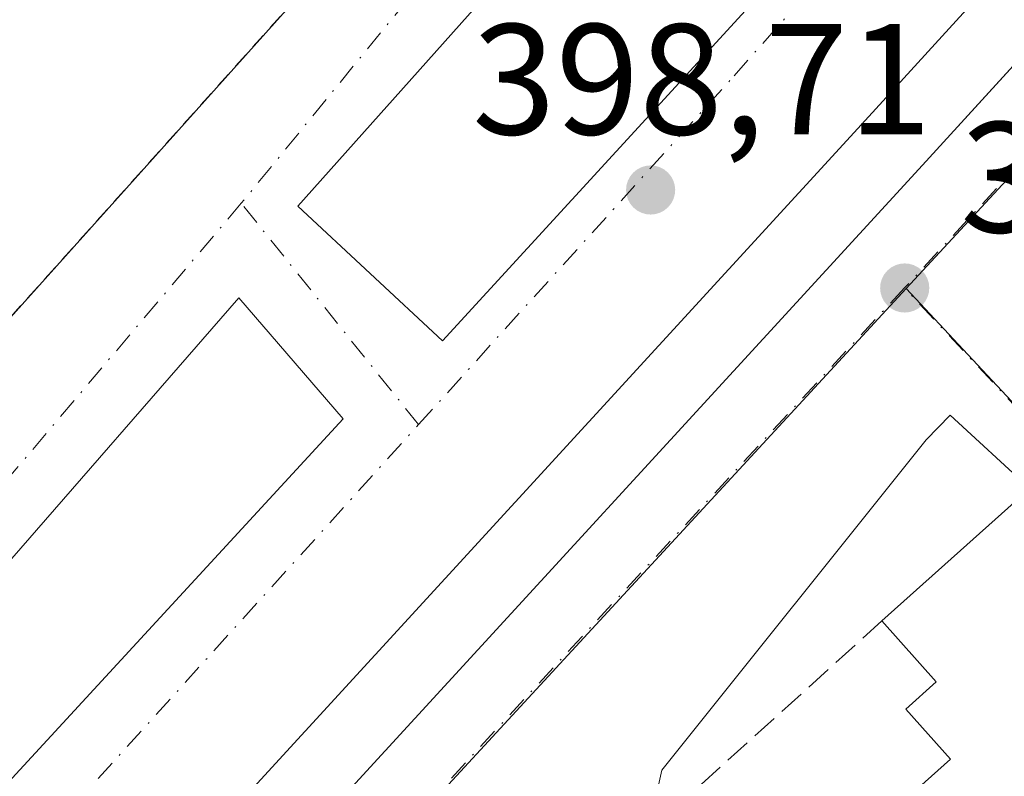
# Model space of a CAD drawing. Units: metres. Extents: x 598217 to 601729, y 4657407 to 4659769.
# Drawn here: x 599038 to 599100, y 4659204 to 4659252 of the extents above; entities that cross this region are included whole.
import ezdxf

# ---------------------------------------------------------------- set-up
doc = ezdxf.new("R2010")
doc.units = ezdxf.units.M
doc.header["$MEASUREMENT"] = 0
for name, pattern in [('DGN Style 2', [1.6480167562047852, 0.988810053722871, -0.6592067024819142]), ('DGN Style 3', [2.307223458686699, 1.648016756204785, -0.6592067024819142]), ('DGN Style 4', [2.6384748266838614, 1.318413404963828, -0.6592067024819142, 0.001648016756204785, -0.6592067024819142])]:
    doc.linetypes.add(name, pattern=pattern)
for name, color, linetype, lineweight in [('Comarca CxS', 21, 'Continuous', 0), ('Comunidad Autónoma CxS', 142, 'Continuous', 0), ('Edificación Cxs', 1, 'Continuous', 13), ('Elemento construido', 1, 'Continuous', 0), ('Explanada Cxs', 7, 'Continuous', 0), ('Huerta CxS', 92, 'Continuous', 0), ('Municipio CxS', 4, 'Continuous', 0), ('Muro lineal', 1, 'DGN Style 3', 13), ('Núcleo urbano CxS', 7, 'Continuous', 0), ('Parque-jardín CxS', 135, 'Continuous', 0), ('Provincia CxS', 1, 'Continuous', 0), ('Punto de cota en terreno', 7, 'Continuous', 0), ('Rótulo de punto de cota en terreno', 7, 'Continuous', 0), ('Valla', 7, 'DGN Style 2', 0), ('Vía urbana Cxs', 4, 'Continuous', 0), ('Vía urbana eje', 4, 'DGN Style 4', 0)]:
    doc.layers.add(name, color=color, linetype=linetype, lineweight=lineweight)
doc.styles.add('Style-Arial', font='txt')

# ---------------------------------------------------------------- blocks, each defined once
blk = doc.blocks.new('5PATER')
at = {"layer": 'Huerta CxS', "linetype": 'Continuous', "lineweight": 0}
h = blk.add_hatch(color=51, dxfattribs=at)
edge = h.paths.add_edge_path()
edge.add_ellipse((0, 0), major_axis=(-0.1095731443231308, -0.1110710700762829), ratio=0.9994222409660322, start_angle=0, end_angle=360)
blk = doc.blocks.new('*U38')
at = {"layer": 'Vía urbana Cxs', "color": 4, "linetype": 'Continuous', "lineweight": 0}
for points in [[(599101.8000999996, 4659222.600099999, 402.5396999999939), (599096.7482000003, 4659227.2478, 401.6374000000069), (599095.2401000002, 4659225.670100001, 401.3423999999941), (599078.4600999998, 4659204.720100001, 401.6757999999973), (599077.5701000001, 4659200.7301, 403.2958999999973), (599070.1101000002, 4659193.800100001, 402.843200000003), (599062.8300999999, 4659187.050100001, 404.2887999999948), (599057.4001000002, 4659182.0101, 404.2121000000043), (599054.8300999999, 4659179.620100001, 402.7045000000071), (599050.0500999996, 4659175.200099999, 402.7118999999948), (599046.9401000004, 4659172.5101, 403.1941999999981), (599041.7301000003, 4659167.890100001, 402.724000000002), (599039.1039000005, 4659165.3432, 400.9434000000037), (599037.7200999996, 4659166.770099999, 400.6640000000043)], [(599022.2701000003, 4659162.7601, 400.5148000000045), (599054.8000999996, 4659199.270099999, 400.6269000000029), (599094.9901000002, 4659243.110099999, 401.0549000000028), (599126.6196999997, 4659277.7849, 401.1736999999994)]]:
    blk.add_polyline3d(points, dxfattribs=at)
blk = doc.blocks.new('*U41')
at = {"layer": 'Vía urbana Cxs', "color": 4, "linetype": 'Continuous', "lineweight": 0}
blk.add_polyline3d([(599158.9552999996, 4659319.660700001, 398.8784000000014), (599134.6201, 4659293.360099999, 400.2265999999945), (599091.6001000004, 4659246.210100001, 400.3193000000028), (599051.4001000002, 4659202.350099999, 400.1068999999989), (599020.3701, 4659167.520099999, 400.8372999999993), (599019.4700999996, 4659166.920100001, 400.3920999999973), (599015.4700999996, 4659162.8301, 399.3592000000062), (599009.8640000002, 4659169.427400001, 398.8049000000028), (598999.5127999998, 4659181.608700001, 401.5767000000051), (598994.9342, 4659186.9967, 402.8349000000017), (598997.5000999998, 4659189.2601, 402.700800000006), (599003.5000999998, 4659195.950099999, 400.2599999999948), (599020.3502000002, 4659214.7501, 399.6083000000072), (599076.7202000003, 4659277.630100001, 406.3558000000049), (599083.0800999999, 4659271.5801, 401.1833000000042), (599055.3601000002, 4659240.520099999, 400.4222000000009), (599064.5401999997, 4659231.970100001, 398.9700000000012), (599100.1801000005, 4659270.860099999, 399.4943999999959), (599128.5201000003, 4659301.9301, 399.2498000000051), (599152.3487, 4659328.1908, 399.1361999999936), (599154.4200999998, 4659326.1501, 398.866599999994), (599157.2001, 4659323.520099999, 398.6168999999936), (599158.2600999996, 4659322.4101, 398.574099999998)], close=True, dxfattribs=at)
blk.add_3dface([(599058.2416000003, 4659227.0112, 398.7911000000022), (599051.6270000003, 4659234.6841, 399.0106999999989), (599004.9748999998, 4659181.125700001, 399.5298999999941), (599010.5268000001, 4659175.2138, 398.8276999999944)], dxfattribs=at)

msp = doc.modelspace()

# ---------------------------------------------------------------- linework, layer by layer
at = {"layer": 'Comarca CxS', "color": 21, "linetype": 'Continuous', "lineweight": 0}
msp.add_3dface([(601696.5000007495, 4657455.419983435), (598248.960000724, 4657406.719983435), (598216.8500007233, 4659719.819983411), (601663.2400007498, 4659768.51998341)], dxfattribs=at)
at = {"layer": 'Comunidad Autónoma CxS', "color": 142, "linetype": 'Continuous', "lineweight": 0}
msp.add_3dface([(601696.5000007495, 4657455.419983435), (598248.960000724, 4657406.719983435), (598216.8500007233, 4659719.819983411), (601663.2400007498, 4659768.51998341)], dxfattribs=at)
at = {"layer": 'Edificación Cxs', "color": 1, "linetype": 'Continuous', "lineweight": 13, "elevation": 405.0761000000058, "flags": 128}
msp.add_lwpolyline([(599107.9801000003, 4659199.710100001), (599099.5601000005, 4659192.190099999), (599091.7600999996, 4659200.920100001), (599096.7701000003, 4659205.4101), (599093.9501, 4659208.590100001), (599095.8701, 4659210.3101), (599092.4301000005, 4659214.190099999), (599101.8000999996, 4659222.600099999), (599105.4801000003, 4659218.710100001), (599111.0900999998, 4659212.440099999), (599103.0201000003, 4659205.2501), (599107.1300999997, 4659200.6601)], close=True, dxfattribs=at)
at = {"layer": 'Edificación Cxs', "color": 1, "linetype": 'Continuous', "lineweight": 13}
for points in [[(599092.4301000005, 4659214.190099999, 403.1374999999971), (599101.8000999996, 4659222.600099999, 402.5396999999939), (599105.4801000003, 4659218.710100001, 402.5868999999948), (599111.0900999998, 4659212.440099999, 400.5206000000035)], [(599099.5601000005, 4659192.190099999, 402.1869000000006), (599091.7600999996, 4659200.920100001, 402.8491000000067), (599096.7701000003, 4659205.4101, 404.4328999999998), (599093.9501, 4659208.590100001, 402.0555000000023), (599095.8701, 4659210.3101, 403.9680999999982), (599092.4301000005, 4659214.190099999, 403.1374999999971)]]:
    msp.add_polyline3d(points, dxfattribs=at)
at = {"layer": 'Elemento construido', "color": 1, "linetype": 'Continuous', "lineweight": 0, "extrusion": (0.007764394771725898, 0.009693925533907051, 0.9999228680161145), "elevation": 50219.11008528036, "flags": 128}
msp.add_lwpolyline([(599074.0633276075, 4658957.761166696), (599057.2812446895, 4658936.810182269)], dxfattribs=at)
at = {"layer": 'Elemento construido', "color": 1, "linetype": 'Continuous', "lineweight": 0}
msp.add_polyline3d([(599074.7901, 4659318.0001, 402.2687000000006), (598982.6700999998, 4659219.790100001, 402.9110999999975), (598981.5900999998, 4659218.8101, 402.9847000000009), (598980.6501000002, 4659217.720100001, 402.9315999999963), (598979.8501000004, 4659216.5101, 402.3029999999999), (598979.2001, 4659215.220100001, 401.6627000000008), (598978.7200999996, 4659213.850099999, 401.1674000000057), (598978.4200999998, 4659212.440099999, 400.8147999999928), (598978.2901, 4659211.0001, 400.411300000007), (598978.3400999998, 4659209.550100001, 400.1367000000027), (598978.5701000001, 4659208.120100001, 399.9300999999978), (598978.9700999996, 4659206.7301, 400.0577999999951), (598979.5401, 4659205.4001, 400.5503000000026), (598981.4200999998, 4659202.9001, 402.2161999999953), (599015.4700999996, 4659162.8301, 399.3592000000062), (599016.4101, 4659161.890100001, 399.4437999999937), (599016.4501, 4659161.860099999, 399.446299999996), (599017.7701000003, 4659161.440099999, 399.5675000000047), (599019.8400999998, 4659161.4801, 399.8629999999976), (599021.1401000004, 4659161.960100001, 400.1460999999982), (599022.2701000003, 4659162.7601, 400.5148000000045), (599054.8000999996, 4659199.270099999, 400.6269000000029), (599094.9901000002, 4659243.110099999, 401.0549000000028), (599137.9901000002, 4659290.2501, 400.4821999999986)], dxfattribs=at)
at = {"layer": 'Explanada Cxs', "color": 7, "linetype": 'Continuous', "lineweight": 0, "extrusion": (-0.7446067368199684, 0.6675034014433557, 0.0001286229710772463), "elevation": 2664007.156379743, "flags": 128}
msp.add_lwpolyline([(-3869096.611967432, 60.04828499633402), (-3869105.598406985, 57.60748527924665), (-3869130.844446162, 56.95578497075428), (-3869215.29248521, 63.70318502656124)], dxfattribs=at)
at = {"layer": 'Explanada Cxs', "color": 7, "linetype": 'Continuous', "lineweight": 0}
msp.add_polyline3d([(599091.6001000004, 4659246.210100001, 400.3193000000028), (599051.4001000002, 4659202.350099999, 400.1068999999989), (599020.3701, 4659167.520099999, 400.8372999999993), (599019.4700999996, 4659166.920100001, 400.3920999999973), (599017.3201000001, 4659167.9801, 399.4893000000012), (599002.8201000001, 4659183.420100001, 400.7502999999998), (598997.5000999998, 4659189.2601, 402.700800000006), (599003.5000999998, 4659195.950099999, 400.2599999999948), (599020.3501000004, 4659214.7501, 399.6083000000072), (599076.7200999996, 4659277.630100001, 406.3557000000001), (599083.0800999999, 4659271.5801, 401.1833000000042), (599055.3601000002, 4659240.520099999, 400.4222000000009), (599064.5401, 4659231.970100001, 398.9700000000012), (599100.1801000005, 4659270.860099999, 399.4943999999959), (599128.5201000003, 4659301.9301, 399.2498000000051), (599150.6101000002, 4659326.2301, 399.8840000000055), (599155.6201, 4659320.960100001, 398.9042999999947), (599155.9600999998, 4659318.9101, 399.2241999999969), (599155.6601, 4659316.850099999, 399.7407999999996), (599155.1201, 4659315.5801, 400.3125), (599153.8400999998, 4659313.950099999, 401.0146999999997), (599134.6201, 4659293.360099999, 400.2265999999945)], close=True, dxfattribs=at)
for points in [[(599076.7200999996, 4659277.630100001, 406.3557000000001), (599083.0800999999, 4659271.5801, 401.1833000000042), (599055.3601000002, 4659240.520099999, 400.4222000000009), (599064.5401, 4659231.970100001, 398.9700000000012), (599100.1801000005, 4659270.860099999, 399.4943999999959), (599128.5201000003, 4659301.9301, 399.2498000000051), (599150.6101000002, 4659326.2301, 399.8840000000055), (599155.6201, 4659320.960100001, 398.9042999999947), (599155.9600999998, 4659318.9101, 399.2241999999969), (599155.6601, 4659316.850099999, 399.7407999999996), (599155.1201, 4659315.5801, 400.3125), (599153.8400999998, 4659313.950099999, 401.0146999999997), (599134.6201, 4659293.360099999, 400.2265999999945), (599091.6001000004, 4659246.210100001, 400.3193000000028)], [(599091.6001000004, 4659246.210100001, 400.3193000000028), (599051.4001000002, 4659202.350099999, 400.1068999999989), (599020.3701, 4659167.520099999, 400.8372999999993), (599019.4700999996, 4659166.920100001, 400.3920999999973), (599017.3201000001, 4659167.9801, 399.4893000000012), (599002.8201000001, 4659183.420100001, 400.7502999999998), (598997.5000999998, 4659189.2601, 402.700800000006)]]:
    msp.add_polyline3d(points, dxfattribs=at)
at = {"layer": 'Municipio CxS', "color": 4, "linetype": 'Continuous', "lineweight": 0}
msp.add_3dface([(601696.5000007495, 4657455.419983435), (598248.960000724, 4657406.719983435), (598216.8500007233, 4659719.819983411), (601663.2400007498, 4659768.51998341)], dxfattribs=at)
at = {"layer": 'Muro lineal', "color": 1, "linetype": 'DGN Style 3', "lineweight": 13, "extrusion": (0.005855229034307759, 0.005303592381917369, 0.9999687936134819), "elevation": 28621.52119482653, "flags": 128}
msp.add_lwpolyline([(599079.7996728274, 4659127.919868764), (599064.9390000829, 4659114.459679459)], dxfattribs=at)
at = {"layer": 'Núcleo urbano CxS', "color": 7, "linetype": 'Continuous', "lineweight": 0, "extrusion": (0.002864625285558897, 0.002999354067304718, 0.9999913988615865), "elevation": 16089.36378927335, "flags": 128}
msp.add_lwpolyline([(599116.0131465961, 4659348.522888863), (598962.1751314463, 4659187.45096435)], dxfattribs=at)
at = {"layer": 'Núcleo urbano CxS', "color": 7, "linetype": 'Continuous', "lineweight": 0, "extrusion": (0.001297774978304764, 0.001407006512434085, 0.9999981680547119), "elevation": 7731.929407580256, "flags": 128}
msp.add_lwpolyline([(599092.9423561962, 4659229.012688974), (599016.433540306, 4659146.064406868)], dxfattribs=at)
at = {"layer": 'Núcleo urbano CxS', "color": 7, "linetype": 'Continuous', "lineweight": 0, "extrusion": (-0.7294012585518566, -0.6819062164964984, 0.05456845175005932), "elevation": -3614119.627736847, "flags": 128}
msp.add_lwpolyline([(-2994387.720023336, 197910.6596557173), (-2994381.990913221, 197910.6831491855), (-2994378.829322886, 197910.7412232416), (-2994349.42667064, 197910.91453548), (-2994296.274625573, 197911.1507567562), (-2994290.131055766, 197911.2159846295)], dxfattribs=at)
at = {"layer": 'Núcleo urbano CxS', "color": 7, "linetype": 'Continuous', "lineweight": 0}
for points in [[(599184.8167000003, 4659330.872300001, 397.8815999999933), (599172.6681000004, 4659317.822699999, 398.0179000000062), (599167.8346999995, 4659315.5001, 398.0935999999929), (599152.6020999998, 4659298.9113, 398.2967999999965), (599123.9590999996, 4659267.720100001, 398.6300000000047), (599123.6562999999, 4659267.392700001, 398.6321000000025), (599093.9644999999, 4659235.2797, 398.866599999994), (599017.4559000004, 4659152.331499999, 399.0825999999943), (599010.8687000005, 4659159.870100001, 398.8801999999997), (599010.5377000002, 4659160.249100001, 398.8672999999981), (599008.8309000004, 4659162.2633, 398.7948999999935), (599000.4127000002, 4659172.148499999, 398.8300000000018), (598997.1394999997, 4659175.5437, 398.9277000000002), (598969.8633000003, 4659209.6391, 398.9554000000062), (598965.7755000005, 4659214.751300001, 398.9199999999983), (599119.6114999996, 4659375.8225, 397.9961999999941)], [(599172.6681000004, 4659317.822699999, 398.0179000000062), (599167.8346999995, 4659315.5001, 398.0935999999929), (599152.6020999998, 4659298.9113, 398.2967999999965), (599123.9590999996, 4659267.720100001, 398.6300000000047), (599123.6562999999, 4659267.392700001, 398.6321000000025), (599093.9644999999, 4659235.2797, 398.866599999994)]]:
    msp.add_polyline3d(points, dxfattribs=at)
for points in [[(599290.4512999998, 4659197.7917, 398.8221999999951), (599268.6319000004, 4659174.3585, 399.1774000000005), (599240.0258999999, 4659139.439900001, 399.7657999999938), (599217.1826999999, 4659110.894900001, 400.2544999999955), (599210.6250999998, 4659110.2929, 400.2010000000009), (599206.7830999997, 4659114.4301, 400.1340000000055), (599175.8573000003, 4659147.730900001, 399.5405000000028), (599160.6325000003, 4659164.012700001, 399.4220999999961), (599156.4338999996, 4659168.4977, 399.3570000000037), (599120.1261, 4659207.316299999, 399.1211000000039), (599100.0387000004, 4659228.787500001, 398.9480999999942), (599097.8800999997, 4659231.0975, 398.8898999999947), (599093.9644999999, 4659235.2797, 398.866599999994), (599123.6562999999, 4659267.392700001, 398.6321000000025), (599123.9590999996, 4659267.720100001, 398.6300000000047), (599152.6020999998, 4659298.9113, 398.2967999999965), (599167.8346999995, 4659315.5001, 398.0935999999929), (599172.6681000004, 4659317.822699999, 398.0179000000062), (599178.3863000004, 4659309.3641, 398.0973999999987), (599289.9433000004, 4659198.299699999, 398.8154000000068)], [(599160.6325000003, 4659164.012700001, 399.4220999999961), (599081.7319, 4659067.7479, 400.7404999999999), (599073.3843, 4659077.6645, 400.6138000000064), (599013.4175000006, 4659148.882900001, 399.129700000005), (599017.3863000004, 4659152.274499999, 399.0834000000032), (599017.4559000004, 4659152.331499999, 399.0825999999943), (599093.9644999999, 4659235.2797, 398.866599999994), (599097.8800999997, 4659231.0975, 398.8898999999947), (599100.0387000004, 4659228.787500001, 398.9480999999942), (599120.1261, 4659207.316299999, 399.1211000000039), (599156.4338999996, 4659168.4977, 399.3570000000037)]]:
    msp.add_polyline3d(points, close=True, dxfattribs=at)
at = {"layer": 'Parque-jardín CxS', "color": 135, "linetype": 'Continuous', "lineweight": 0, "extrusion": (-0.7302259501126569, 0.6672205084392925, 0.1469246572229444), "elevation": 2671341.269583897, "flags": 128}
msp.add_lwpolyline([(-3843808.227673282, -396388.3816666236), (-3843766.174145725, -396388.1343830244), (-3843713.423452529, -396388.6645364153)], dxfattribs=at)
at = {"layer": 'Parque-jardín CxS', "color": 135, "linetype": 'Continuous', "lineweight": 0, "extrusion": (-0.7446067368199684, 0.6675034014433557, 0.0001286229710772463), "elevation": 2664007.156379743, "flags": 128}
msp.add_lwpolyline([(-3869215.29248521, 63.70318502656124), (-3869130.844446162, 56.95578497075428), (-3869105.598406985, 57.60748527924665), (-3869096.611967432, 60.04828499633402)], dxfattribs=at)
msp.add_lwpolyline([(-3869215.29248521, 63.70318502656124), (-3869130.844446162, 56.95578497075428), (-3869105.598406985, 57.60748527924665), (-3869096.611967432, 60.04828499633402)], dxfattribs=at)
at = {"layer": 'Parque-jardín CxS', "color": 135, "linetype": 'Continuous', "lineweight": 0}
for points in [[(599076.7200999996, 4659277.630100001, 406.3557000000001), (599020.3501000004, 4659214.7501, 399.6083000000072), (599003.5000999998, 4659195.950099999, 400.2599999999948), (598997.5000999998, 4659189.2601, 402.700800000006), (598995.4102999996, 4659186.4365, 402.8940000000002), (598981.4200999998, 4659202.9001, 402.2161999999953), (598979.5401, 4659205.4001, 400.5503000000026), (598978.9700999996, 4659206.7301, 400.0577999999951), (598978.5701000001, 4659208.120100001, 399.9300999999978), (598978.3400999998, 4659209.550100001, 400.1367000000027), (598978.2901, 4659211.0001, 400.411300000007), (598978.4200999998, 4659212.440099999, 400.8147999999928), (598978.7200999996, 4659213.850099999, 401.1674000000057), (598979.2001, 4659215.220100001, 401.6627000000008), (598979.8501000004, 4659216.5101, 402.3029999999999), (598980.6501000002, 4659217.720100001, 402.9315999999963), (598981.5900999998, 4659218.8101, 402.9847000000009), (598982.6700999998, 4659219.790100001, 402.9110999999975), (599074.7901, 4659318.0001, 402.2687000000006)], [(599064.5401, 4659231.970100001, 398.9700000000012), (599055.3601000002, 4659240.520099999, 400.4222000000009), (599083.0800999999, 4659271.5801, 401.1833000000042), (599079.6710000001, 4659274.823100001, 403.946100000001)], [(599100.1801000005, 4659270.860099999, 399.4943999999959), (599064.5401, 4659231.970100001, 398.9700000000012), (599055.3601000002, 4659240.520099999, 400.4222000000009), (599083.0800999999, 4659271.5801, 401.1833000000042)]]:
    msp.add_polyline3d(points, dxfattribs=at)
at = {"layer": 'Provincia CxS', "color": 1, "linetype": 'Continuous', "lineweight": 0}
msp.add_3dface([(601696.5000007495, 4657455.419983435), (598248.960000724, 4657406.719983435), (598216.8500007233, 4659719.819983411), (601663.2400007498, 4659768.51998341)], dxfattribs=at)
at = {"layer": 'Valla', "color": 7, "linetype": 'DGN Style 2', "lineweight": 0, "extrusion": (-0.7445929627619571, 0.6675186834935326, 0.0003563599749863767), "elevation": 2664086.701378425, "flags": 128}
msp.add_lwpolyline([(-3869161.454110639, -542.7433046879526), (-3869160.484116501, -543.0182058721384), (-3869076.036077452, -549.7656051338389), (-3869050.790038331, -549.1139041204679), (-3869041.803598739, -546.6731049374781)], dxfattribs=at)
at = {"layer": 'Vía urbana Cxs', "color": 4, "linetype": 'Continuous', "lineweight": 0, "extrusion": (0.0009789159504514262, 0.001072893702064217, 0.9999989453107768), "elevation": 5985.655116089773, "flags": 128}
msp.add_lwpolyline([(599133.9412428779, 4659289.619785323), (599090.9211727454, 4659242.469758187)], dxfattribs=at)
at = {"layer": 'Vía urbana Cxs', "color": 4, "linetype": 'Continuous', "lineweight": 0, "extrusion": (-0.7446067368199684, 0.6675034014433557, 0.0001286229710772463), "elevation": 2664007.156379743, "flags": 128}
msp.add_lwpolyline([(-3869096.611967432, 60.04828499633402), (-3869105.598406985, 57.60748527924665), (-3869130.844446162, 56.95578497075428), (-3869215.29248521, 63.70318502656124)], dxfattribs=at)
msp.add_lwpolyline([(-3869096.611967432, 60.04828499633402), (-3869105.598406985, 57.60748527924665), (-3869130.844446162, 56.95578497075428), (-3869215.29248521, 63.70318502656124)], dxfattribs=at)
at = {"layer": 'Vía urbana Cxs', "color": 4, "linetype": 'Continuous', "lineweight": 0, "extrusion": (0.02210066287105903, -0.009559525274081876, 0.9997100460519511), "elevation": -30901.73866457421, "flags": 128}
msp.add_lwpolyline([(4514154.238020421, 1299509.090260119), (4514158.654374685, 1299518.210038996), (4514090.976642182, 1299539.771920566)], dxfattribs=at)
at = {"layer": 'Vía urbana Cxs', "color": 4, "linetype": 'Continuous', "lineweight": 0, "extrusion": (0.0003521122298264119, 0.0003822398503791076, 0.9999998649548281), "elevation": 2390.669015034239, "flags": 128}
msp.add_lwpolyline([(599010.3492343046, 4659174.640360765), (599058.0640442341, 4659226.437764549)], dxfattribs=at)
at = {"layer": 'Vía urbana Cxs', "color": 4, "linetype": 'Continuous', "lineweight": 0, "extrusion": (-0.183391691133549, -0.008501567180277574, 0.9830031591905778), "elevation": -149085.2884273104, "flags": 128}
msp.add_lwpolyline([(-4626481.269301145, 800451.7523149534), (-4626486.145957056, 800446.8375228604), (-4626484.639786214, 800445.2306696327)], dxfattribs=at)
at = {"layer": 'Vía urbana Cxs', "color": 4, "linetype": 'Continuous', "lineweight": 0, "extrusion": (0.007764394771725898, 0.009693925533907051, 0.9999228680161145), "elevation": 50219.11008528036, "flags": 128}
msp.add_lwpolyline([(599074.0633276075, 4658957.761166696), (599057.2812446895, 4658936.810182269)], dxfattribs=at)
at = {"layer": 'Vía urbana Cxs', "color": 4, "linetype": 'Continuous', "lineweight": 0, "extrusion": (0.0802086710908471, 0.3595871885579248, 0.9296577988200002), "elevation": 1723815.034420411, "flags": 128}
msp.add_lwpolyline([(429634.3398181782, -4348673.343406759), (429634.3398181781, -4348668.946029812)], dxfattribs=at)
at = {"layer": 'Vía urbana Cxs', "color": 4, "linetype": 'Continuous', "lineweight": 0}
for points in [[(599016.4501, 4659161.860099999, 399.446299999996), (599017.7701000003, 4659161.440099999, 399.5675000000047), (599019.8400999998, 4659161.4801, 399.8629999999976), (599021.1401000004, 4659161.960100001, 400.1460999999982), (599022.2701000003, 4659162.7601, 400.5148000000045), (599054.8000999996, 4659199.270099999, 400.6269000000029), (599094.9901000002, 4659243.110099999, 401.0549000000028), (599126.6196999997, 4659277.7849, 401.1736999999994), (599137.9901000002, 4659290.2501, 400.4821999999986), (599158.8800999997, 4659312.630100001, 400.8328000000038), (599159.3701, 4659315.300100001, 399.699099999998), (599159.3701, 4659318.020099999, 398.9907999999996), (599158.9552999996, 4659319.660700001, 398.8784000000014)], [(599076.7200999996, 4659277.630100001, 406.3557000000001), (599083.0800999999, 4659271.5801, 401.1833000000042), (599055.3601000002, 4659240.520099999, 400.4222000000009), (599064.5401999997, 4659231.970100001, 398.9700000000012), (599100.1801000005, 4659270.860099999, 399.4943999999959), (599128.5201000003, 4659301.9301, 399.2498000000051)], [(599091.6001000004, 4659246.210100001, 400.3193000000028), (599051.4001000002, 4659202.350099999, 400.1068999999989), (599020.3701, 4659167.520099999, 400.8372999999993), (599019.4700999996, 4659166.920100001, 400.3920999999973)]]:
    msp.add_polyline3d(points, dxfattribs=at)
at = {"layer": 'Vía urbana eje', "color": 4, "linetype": 'DGN Style 4', "lineweight": 0, "extrusion": (0.10620336543675, -0.1045052148921294, 0.9888374513691612), "elevation": -422904.6378749397, "flags": 128}
msp.add_lwpolyline([(3741266.013163734, 2809318.01237103), (3741124.161445702, 2809316.050603741), (3741111.940899862, 2809316.414366269)], dxfattribs=at)
at = {"layer": 'Vía urbana eje', "color": 4, "linetype": 'DGN Style 4', "lineweight": 0, "extrusion": (-0.7742938279918928, 0.6328262522326041, 4.918229102397573e-05), "elevation": 2484647.752560384, "flags": 128}
msp.add_lwpolyline([(-3986761.086253804, 281.7454314822656), (-3986759.660715712, 282.2162314828307), (-3986717.015198261, 277.043531476579)], dxfattribs=at)
at = {"layer": 'Vía urbana eje', "color": 4, "linetype": 'DGN Style 4', "lineweight": 0, "extrusion": (0.004147116488701705, 0.004485910599848739, 0.9999813388413402), "elevation": 23784.80378211951, "flags": 128}
msp.add_lwpolyline([(599117.0427378546, 4659207.94337082), (599087.0518764353, 4659175.503044414)], dxfattribs=at)
at = {"layer": 'Vía urbana eje', "color": 4, "linetype": 'DGN Style 4', "lineweight": 0, "extrusion": (0.08247773126651083, -0.07477784451392976, 0.9937835266369532), "elevation": -298602.7824068819, "flags": 128}
msp.add_lwpolyline([(3854132.381926571, 2669061.080464757), (3854073.956061911, 2669059.096268273), (3854046.347544439, 2669060.460684054)], dxfattribs=at)
at = {"layer": 'Vía urbana eje', "color": 4, "linetype": 'DGN Style 4', "lineweight": 0, "extrusion": (0.01550740533003266, -0.01939060265779069, 0.999691714934408), "elevation": -80656.62517875888, "flags": 128}
msp.add_lwpolyline([(3377864.246674046, 3263555.91662627), (3377864.246674046, 3263573.919828347)], dxfattribs=at)
at = {"layer": 'Vía urbana eje', "color": 4, "linetype": 'DGN Style 4', "lineweight": 0, "extrusion": (0.7209845950672225, -0.66543545055889, 0.1933309980712883), "elevation": -2668405.696645851, "flags": 128}
msp.add_lwpolyline([(3830156.478458487, 526212.6655797816), (3830125.844504903, 526212.8281468381), (3830038.274016778, 526212.4548031844)], dxfattribs=at)
at = {"layer": 'Vía urbana eje', "color": 4, "linetype": 'DGN Style 4', "lineweight": 0, "extrusion": (-0.005993290189226883, 0.006405672541848061, 0.9999615231757641), "elevation": 26654.36313470108, "flags": 128}
msp.add_lwpolyline([(599111.655206971, 4659132.210207536), (599085.4936636344, 4659160.170781191)], dxfattribs=at)
at = {"layer": 'Vía urbana eje', "color": 4, "linetype": 'DGN Style 4', "lineweight": 0, "extrusion": (0.0112111564600822, 0.01039188948880421, 0.9998831524751681), "elevation": 55534.47156876477, "flags": 128}
msp.add_lwpolyline([(598990.2865912035, 4658800.633925311), (599077.8815557833, 4658881.818309036)], dxfattribs=at)
at = {"layer": 'Vía urbana eje', "color": 4, "linetype": 'DGN Style 4', "lineweight": 0}
for points in [[(599063.0223000003, 4659226.6437, 398.7972000000009), (599083.0553000001, 4659248.795499999, 399.2388999999966), (599099.7241000002, 4659267.686899999, 399.4168999999966), (599139.7291000001, 4659309.596899999, 399.4040999999997), (599159.3844999997, 4659330.539899999, 398.665399999998)], [(599003.9835000001, 4659163.5735, 398.8108000000066), (599013.0462999997, 4659172.5953, 398.7929000000004), (599033.5251000002, 4659194.026699999, 398.9866999999941), (599063.0223000003, 4659226.6437, 398.7972000000009)]]:
    msp.add_polyline3d(points, dxfattribs=at)

# ---------------------------------------------------------------- block references
at = {"layer": 'Punto de cota en terreno', "color": 7, "linetype": 'Continuous', "lineweight": 0, "xscale": 10, "yscale": 10, "zscale": 10}
for p in [(599077.75, 4659241.539999999, 398.7100000000065), (599093.8700000001, 4659235.32, 398.8000000000029)]:
    msp.add_blockref('5PATER', p, dxfattribs=at)
at = {"layer": 'Vía urbana Cxs', "color": 4, "linetype": 'Continuous', "lineweight": 0}
for name in ['*U38', '*U41']:
    msp.add_blockref(name, (0, 0), dxfattribs=at)

# ---------------------------------------------------------------- texts
at = {"layer": 'Rótulo de punto de cota en terreno', "color": 7, "linetype": 'Continuous', "lineweight": 0, "style": 'Style-Arial'}
for s, p in [('398,71', (599066.4271999998, 4659245.0678)), ('398,8', (599097.3978000004, 4659238.847800001))]:
    msp.add_text(s, height=7.000000000000002, dxfattribs=at).set_placement(p)

doc.saveas('drawing.dxf')
